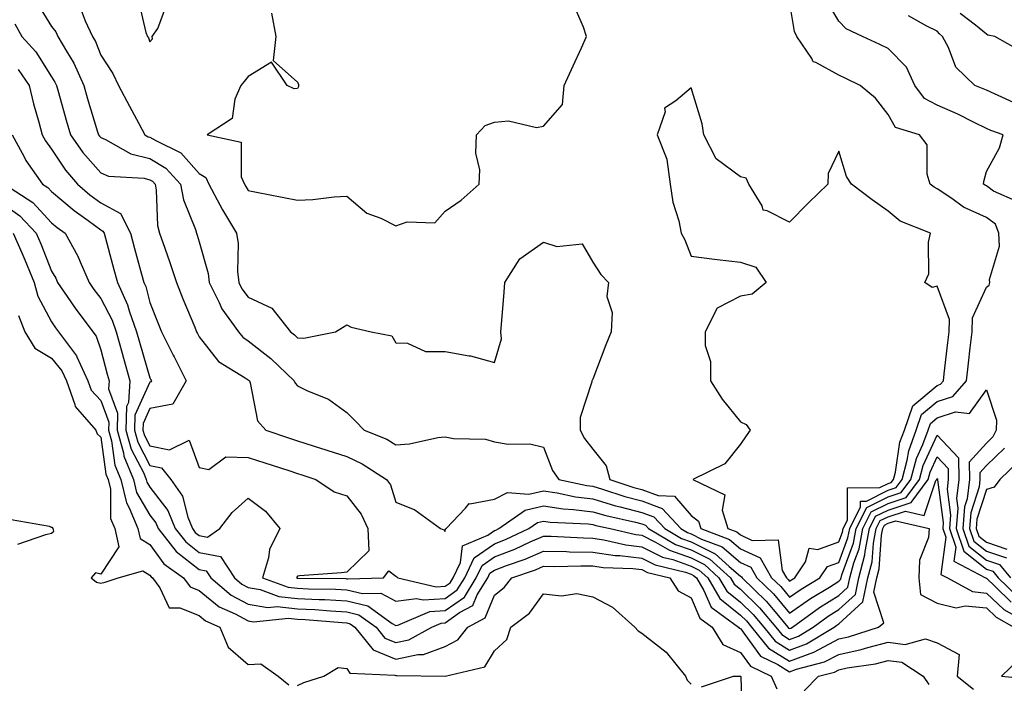
# Model space of a CAD drawing. Units: inches. Extents: x 886643 to 889283, y 7268858 to 7271498.
# Drawn here: x 887432 to 887632, y 7269420 to 7269555 of the extents above; entities that cross this region are included whole.
import ezdxf

# ---------------------------------------------------------------- set-up
doc = ezdxf.new("R2010")
doc.units = ezdxf.units.IN
doc.header["$MEASUREMENT"] = 0
doc.layers.add('Contour_88667268', color=7, linetype='Continuous', true_color=0xd40cb5)

msp = doc.modelspace()

# ---------------------------------------------------------------- linework, layer by layer
at = {"layer": 'Contour_88667268'}
for points in [[(887435.02, 7269558.89, 3327), (887438.05, 7269553.92, 3327), (887438.94, 7269552.81, 3327), (887439.36, 7269551.92, 3327), (887441.07, 7269548.9, 3327), (887442.58, 7269546.45, 3327), (887444.61, 7269541.92, 3327), (887445.39, 7269539.26, 3327), (887447.42, 7269532.55, 3327), (887447.61, 7269531.92, 3327), (887447.79, 7269531.66, 3327), (887448.05, 7269531.35, 3327), (887449, 7269530.96, 3327), (887454.2, 7269528.07, 3327), (887458.05, 7269527.13, 3327), (887461.29, 7269525.16, 3327), (887464.27, 7269521.92, 3327), (887464.87, 7269518.74, 3327), (887467.32, 7269512.65, 3327), (887467.52, 7269511.92, 3327), (887467.65, 7269511.52, 3327), (887468.05, 7269510.17, 3327), (887469.87, 7269503.75, 3327), (887470.08, 7269501.92, 3327), (887472.15, 7269497.82, 3327), (887472.68, 7269496.55, 3327), (887476.03, 7269491.92, 3327), (887476.96, 7269490.83, 3327), (887478.05, 7269490.06, 3327), (887482.59, 7269486.46, 3327), (887487.36, 7269481.92, 3327), (887487.56, 7269481.43, 3327), (887488.05, 7269480.9, 3327), (887490.06, 7269479.91, 3327), (887494.31, 7269478.18, 3327), (887498.05, 7269475.52, 3327), (887499.84, 7269473.71, 3327), (887501.56, 7269471.92, 3327), (887506.19, 7269470.06, 3327), (887508.05, 7269468.96, 3327), (887510.83, 7269469.14, 3327), (887516.54, 7269470.41, 3327), (887518.05, 7269470.54, 3327), (887519.76, 7269470.21, 3327), (887526.22, 7269470.09, 3327), (887528.05, 7269469.54, 3327), (887530.88, 7269469.09, 3327), (887535.28, 7269469.15, 3327), (887538.05, 7269468.48, 3327), (887539.86, 7269463.73, 3327), (887541.18, 7269461.92, 3327), (887546.81, 7269460.69, 3327), (887548.05, 7269460.53, 3327), (887550.01, 7269459.96, 3327), (887554.57, 7269458.44, 3327), (887558.05, 7269457.54, 3327), (887562.15, 7269456.02, 3327), (887565.95, 7269451.92, 3327), (887567.27, 7269451.15, 3327), (887568.05, 7269450.88, 3327), (887570.17, 7269449.79, 3327), (887574.35, 7269448.22, 3327), (887578.05, 7269445.03, 3327), (887580.18, 7269444.05, 3327), (887581.39, 7269441.92, 3327), (887584.78, 7269438.65, 3327), (887588.05, 7269434.71, 3327), (887592.27, 7269437.69, 3327), (887596.16, 7269440.04, 3327), (887598.05, 7269441.21, 3327), (887598.42, 7269441.55, 3327), (887598.5, 7269441.92, 3327), (887598.66, 7269442.53, 3327), (887601.04, 7269448.93, 3327), (887601.61, 7269451.92, 3327), (887603.75, 7269456.22, 3327), (887608.05, 7269458.39, 3327), (887610.73, 7269459.24, 3327), (887612.68, 7269461.92, 3327), (887613.81, 7269466.16, 3327), (887615.13, 7269469, 3327), (887616.2, 7269471.92, 3327), (887616.68, 7269473.3, 3327), (887618.05, 7269474.44, 3327), (887621.76, 7269475.63, 3327), (887624.64, 7269475.33, 3327), (887628.05, 7269480.09, 3327), (887630.08, 7269473.95, 3327), (887630.06, 7269471.92, 3327), (887629.37, 7269470.59, 3327), (887628.05, 7269469.3, 3327), (887624.55, 7269465.42, 3327), (887624.59, 7269461.92, 3327), (887624.11, 7269457.98, 3327), (887623.6, 7269456.37, 3327), (887623.26, 7269451.92, 3327), (887624.46, 7269448.33, 3327), (887628.05, 7269445.5, 3327), (887630.74, 7269444.61, 3327), (887632.94, 7269441.92, 3327)], [(887443.89, 7269557.76, 3328), (887444.86, 7269555.1, 3328), (887446.38, 7269551.92, 3328), (887446.99, 7269550.86, 3328), (887448.05, 7269548.1, 3328), (887450.52, 7269544.39, 3328), (887451.69, 7269541.92, 3328), (887453.87, 7269537.74, 3328), (887455.79, 7269534.19, 3328), (887457, 7269531.92, 3328), (887457.67, 7269531.54, 3328), (887458.05, 7269531.45, 3328), (887459.24, 7269530.73, 3328), (887464.36, 7269528.23, 3328), (887468.05, 7269524.09, 3328), (887469.4, 7269523.27, 3328), (887470.02, 7269521.92, 3328), (887472.26, 7269517.7, 3328), (887472.79, 7269516.67, 3328), (887475.65, 7269511.92, 3328), (887475.97, 7269509.84, 3328), (887475.85, 7269504.13, 3328), (887476.1, 7269501.92, 3328), (887476.75, 7269500.62, 3328), (887478.05, 7269498.94, 3328), (887482.82, 7269496.7, 3328), (887486.59, 7269491.92, 3328), (887487.41, 7269491.28, 3328), (887488.05, 7269490.67, 3328), (887489.35, 7269490.62, 3328), (887495.74, 7269491.92, 3328), (887497.21, 7269492.76, 3328), (887498.05, 7269493.34, 3328), (887498.98, 7269492.85, 3328), (887503.04, 7269491.92, 3328), (887507.22, 7269491.09, 3328), (887508.05, 7269489.63, 3328), (887510.4, 7269489.57, 3328), (887514.05, 7269487.93, 3328), (887518.05, 7269487.88, 3328), (887522.93, 7269487.04, 3328), (887523.18, 7269487.05, 3328), (887528.05, 7269485.66, 3328), (887529.53, 7269490.44, 3328), (887529.36, 7269491.92, 3328), (887529.49, 7269493.37, 3328), (887530.03, 7269499.94, 3328), (887530.21, 7269501.92, 3328), (887533.23, 7269506.74, 3328), (887538.05, 7269510.11, 3328), (887540.77, 7269509.2, 3328), (887545.87, 7269509.74, 3328), (887548.05, 7269506.05, 3328), (887549.68, 7269503.55, 3328), (887551.24, 7269501.92, 3328), (887550.91, 7269499.06, 3328), (887551.98, 7269495.85, 3328), (887551.79, 7269491.92, 3328), (887550.7, 7269489.26, 3328), (887548.05, 7269482.3, 3328), (887547.94, 7269482.03, 3328), (887547.86, 7269481.92, 3328), (887547.86, 7269481.73, 3328), (887545.47, 7269474.5, 3328), (887545.52, 7269471.92, 3328), (887546.35, 7269470.21, 3328), (887548.05, 7269468.03, 3328), (887550.78, 7269464.65, 3328), (887551.49, 7269461.92, 3328), (887556.42, 7269460.29, 3328), (887558.05, 7269459.86, 3328), (887561.31, 7269458.66, 3328), (887564.67, 7269458.54, 3328), (887568.05, 7269454.59, 3328), (887569.55, 7269453.41, 3328), (887570.02, 7269451.92, 3328), (887575.85, 7269449.72, 3328), (887578.05, 7269447.83, 3328), (887582.1, 7269445.96, 3328), (887584.4, 7269441.92, 3328), (887586.26, 7269440.13, 3328), (887588.05, 7269437.96, 3328), (887590.37, 7269439.61, 3328), (887594.22, 7269441.92, 3328), (887595.75, 7269444.21, 3328), (887598.05, 7269445.05, 3328), (887599.91, 7269450.05, 3328), (887600.27, 7269451.92, 3328), (887602.46, 7269456.33, 3328), (887602.46, 7269457.51, 3328), (887603.65, 7269457.52, 3328), (887608.05, 7269459.74, 3328), (887609.71, 7269460.26, 3328), (887610.91, 7269461.92, 3328), (887611.95, 7269465.83, 3328), (887612.25, 7269467.72, 3328), (887613.78, 7269471.92, 3328), (887614.88, 7269475.08, 3328), (887618.05, 7269477.73, 3328), (887621.22, 7269478.75, 3328), (887623.98, 7269481.92, 3328), (887624.41, 7269485.56, 3328), (887624.77, 7269488.64, 3328), (887625.15, 7269491.92, 3328), (887625.23, 7269494.74, 3328), (887628.05, 7269500.97, 3328), (887628.61, 7269501.35, 3328), (887628.76, 7269501.92, 3328), (887628.68, 7269502.55, 3328), (887630.69, 7269509.28, 3328), (887630.55, 7269511.92, 3328), (887629.9, 7269513.77, 3328), (887628.05, 7269515.14, 3328), (887623.37, 7269517.24, 3328), (887620.99, 7269518.98, 3328), (887618.05, 7269520.92, 3328), (887617.4, 7269521.27, 3328), (887616.65, 7269521.92, 3328), (887616.04, 7269523.93, 3328), (887616.02, 7269529.89, 3328), (887614.48, 7269531.92, 3328), (887609.55, 7269533.41, 3328), (887608.05, 7269536.03, 3328), (887605.51, 7269539.38, 3328), (887602.4, 7269541.92, 3328), (887599.49, 7269543.37, 3328), (887598.05, 7269544.04, 3328), (887593.36, 7269546.61, 3328), (887592.87, 7269546.74, 3328), (887592.58, 7269547.39, 3328), (887589.53, 7269551.92, 3328), (887589.05, 7269552.92, 3328), (887588.05, 7269558.99, 3328)], [(887455.63, 7269559.5, 3329), (887457.25, 7269552.72, 3329), (887457.54, 7269551.92, 3329), (887457.73, 7269551.61, 3329), (887458.05, 7269550.82, 3329), (887458.55, 7269551.42, 3329), (887458.54, 7269551.92, 3329), (887459.63, 7269553.5, 3329), (887461.52, 7269558.44, 3329)], [(887482.73, 7269556.6, 3329), (887483.65, 7269551.92, 3329), (887483.13, 7269547, 3329), (887488.05, 7269542.63, 3329), (887488.24, 7269542.11, 3329), (887488.25, 7269541.92, 3329), (887488.26, 7269541.71, 3329), (887488.05, 7269541.35, 3329), (887487.37, 7269541.24, 3329), (887485.94, 7269541.92, 3329), (887482.79, 7269546.67, 3329), (887478.05, 7269543.77, 3329), (887477.22, 7269542.75, 3329), (887476.52, 7269541.92, 3329), (887475.3, 7269539.17, 3329), (887474.77, 7269535.2, 3329), (887469.68, 7269531.92, 3329), (887476.57, 7269530.44, 3329), (887476.61, 7269523.37, 3329), (887477.26, 7269521.92, 3329), (887477.54, 7269521.4, 3329), (887478.05, 7269520.59, 3329), (887479.69, 7269520.28, 3329), (887485.29, 7269519.16, 3329), (887488.05, 7269518.66, 3329), (887491.17, 7269518.8, 3329), (887495.47, 7269519.34, 3329), (887498.05, 7269519.48, 3329), (887502.14, 7269516, 3329), (887504.99, 7269514.98, 3329), (887508.05, 7269513.46, 3329), (887510.36, 7269514.23, 3329), (887515.96, 7269514.01, 3329), (887518.05, 7269516.43, 3329), (887521.31, 7269518.66, 3329), (887524.97, 7269521.92, 3329), (887525.13, 7269524.83, 3329), (887524.3, 7269528.16, 3329), (887524.42, 7269531.92, 3329), (887526.15, 7269533.82, 3329), (887528.05, 7269534.52, 3329), (887530.91, 7269534.78, 3329), (887536.59, 7269533.38, 3329), (887538.05, 7269533.66, 3329), (887541.88, 7269538.09, 3329), (887542.21, 7269541.92, 3329), (887544.05, 7269545.91, 3329), (887545.73, 7269549.6, 3329), (887546.79, 7269551.92, 3329), (887546.15, 7269553.81, 3329), (887544.25, 7269558.12, 3329)], [(887634.44, 7269518.31, 3327), (887629.49, 7269520.48, 3327), (887628.05, 7269521.56, 3327), (887627.8, 7269521.67, 3327), (887627.45, 7269521.92, 3327), (887627.52, 7269522.46, 3327), (887628.05, 7269524.47, 3327), (887630.72, 7269529.25, 3327), (887631.45, 7269531.92, 3327), (887628.95, 7269532.82, 3327), (887628.05, 7269533.21, 3327), (887625.54, 7269534.43, 3327), (887622.27, 7269536.14, 3327), (887618.05, 7269537.92, 3327), (887615.45, 7269539.32, 3327), (887613.53, 7269541.92, 3327), (887611.78, 7269545.65, 3327), (887608.05, 7269549.48, 3327), (887606.41, 7269550.28, 3327), (887602.86, 7269551.92, 3327), (887599.56, 7269553.43, 3327), (887598.05, 7269555.03, 3327), (887595.47, 7269559.34, 3327)], [(887634.28, 7269538.15, 3326), (887629.72, 7269540.25, 3326), (887628.05, 7269540.97, 3326), (887627.41, 7269541.29, 3326), (887625.72, 7269541.92, 3326), (887621.8, 7269545.66, 3326), (887620.34, 7269549.63, 3326), (887619.14, 7269551.92, 3326), (887618.53, 7269552.4, 3326), (887618.05, 7269552.95, 3326), (887615.95, 7269554.02, 3326), (887612.2, 7269556.07, 3326)], [(887635.05, 7269548.91, 3325), (887629.75, 7269551.92, 3325), (887628.32, 7269552.18, 3325), (887628.05, 7269552.34, 3325), (887625.82, 7269554.16, 3325), (887622.7, 7269556.57, 3325)], [(887430.61, 7269554.48, 3326), (887432.04, 7269551.92, 3326), (887434.88, 7269548.76, 3326), (887438.05, 7269543.72, 3326), (887438.74, 7269542.6, 3326), (887439.05, 7269541.92, 3326), (887439.45, 7269540.51, 3326), (887441.05, 7269534.92, 3326), (887441.94, 7269531.92, 3326), (887444.45, 7269528.32, 3326), (887448.05, 7269524.18, 3326), (887449.65, 7269523.52, 3326), (887456.89, 7269523.08, 3326), (887458.05, 7269522.79, 3326), (887458.59, 7269522.47, 3326), (887459.09, 7269521.92, 3326), (887459.33, 7269520.64, 3326), (887459.61, 7269513.48, 3326), (887460.03, 7269511.92, 3326), (887461.06, 7269508.91, 3326), (887462.13, 7269506, 3326), (887463.44, 7269501.92, 3326), (887464.75, 7269498.62, 3326), (887467.15, 7269492.82, 3326), (887467.52, 7269491.92, 3326), (887467.7, 7269491.57, 3326), (887468.05, 7269490.86, 3326), (887472.01, 7269485.88, 3326), (887477.39, 7269482.57, 3326), (887478.05, 7269482.12, 3326), (887478.16, 7269482.03, 3326), (887478.28, 7269481.92, 3326), (887478.43, 7269481.54, 3326), (887479.92, 7269473.8, 3326), (887481.61, 7269471.92, 3326), (887486.43, 7269470.3, 3326), (887488.05, 7269469.77, 3326), (887491.22, 7269468.76, 3326), (887493.99, 7269467.86, 3326), (887498.05, 7269466.56, 3326), (887501.21, 7269465.08, 3326), (887506.15, 7269461.92, 3326), (887506.95, 7269460.82, 3326), (887508.05, 7269457.31, 3326), (887511.88, 7269455.75, 3326), (887517.11, 7269451.92, 3326), (887517.8, 7269451.67, 3326), (887518.05, 7269451.3, 3326), (887518.12, 7269451.85, 3326), (887518.28, 7269451.92, 3326), (887522.19, 7269456.06, 3326), (887522.96, 7269457.01, 3326), (887523.09, 7269456.96, 3326), (887528.05, 7269457.91, 3326), (887530.7, 7269459.26, 3326), (887535.05, 7269458.92, 3326), (887538.05, 7269459.6, 3326), (887540.78, 7269459.2, 3326), (887544.51, 7269458.38, 3326), (887548.05, 7269457.94, 3326), (887552.7, 7269456.57, 3326), (887553.59, 7269456.37, 3326), (887558.05, 7269455.2, 3326), (887560.45, 7269454.32, 3326), (887562.68, 7269451.92, 3326), (887566.06, 7269449.94, 3326), (887568.05, 7269449.23, 3326), (887572.9, 7269446.77, 3326), (887575.78, 7269444.2, 3326), (887578.05, 7269442.23, 3326), (887578.26, 7269442.13, 3326), (887578.38, 7269441.92, 3326), (887583.3, 7269437.17, 3326), (887585.79, 7269434.19, 3326), (887587.7, 7269431.92, 3326), (887587.86, 7269431.72, 3326), (887588.05, 7269431.61, 3326), (887588.28, 7269431.7, 3326), (887588.65, 7269431.92, 3326), (887594.1, 7269435.87, 3326), (887598.05, 7269438.34, 3326), (887599.91, 7269440.05, 3326), (887600.32, 7269441.92, 3326), (887601.12, 7269444.99, 3326), (887602.17, 7269447.81, 3326), (887602.95, 7269451.92, 3326), (887604.65, 7269455.33, 3326), (887608.05, 7269457.05, 3326), (887611.75, 7269458.22, 3326), (887614.45, 7269461.92, 3326), (887615.21, 7269464.76, 3326), (887618.05, 7269470.89, 3326), (887622.39, 7269466.27, 3326), (887622.43, 7269461.92, 3326), (887621.96, 7269458, 3326), (887622.22, 7269456.09, 3326), (887621.9, 7269451.92, 3326), (887623.44, 7269447.31, 3326), (887628.05, 7269443.69, 3326), (887629.38, 7269443.25, 3326), (887630.47, 7269441.92, 3326), (887634.32, 7269438.19, 3326)], [(887431.3, 7269545.17, 3325), (887433.49, 7269541.92, 3325), (887434.37, 7269538.24, 3325), (887435.47, 7269534.5, 3325), (887436.15, 7269531.92, 3325), (887436.82, 7269530.69, 3325), (887438.05, 7269528.99, 3325), (887440.88, 7269524.75, 3325), (887443.3, 7269521.92, 3325), (887445.86, 7269519.73, 3325), (887448.05, 7269518.13, 3325), (887452.07, 7269515.94, 3325), (887454.09, 7269511.92, 3325), (887454.94, 7269508.81, 3325), (887456.37, 7269503.6, 3325), (887456.83, 7269501.92, 3325), (887457.21, 7269501.08, 3325), (887458.05, 7269497.86, 3325), (887459.72, 7269493.59, 3325), (887460.4, 7269491.92, 3325), (887462.79, 7269487.18, 3325), (887462.96, 7269486.83, 3325), (887465.42, 7269481.92, 3325), (887462.74, 7269477.23, 3325), (887458.05, 7269476.29, 3325), (887456.68, 7269473.29, 3325), (887456.64, 7269471.92, 3325), (887456.95, 7269470.82, 3325), (887458.05, 7269468.72, 3325), (887462.04, 7269467.93, 3325), (887466.03, 7269469.9, 3325), (887468.05, 7269464.3, 3325), (887470.05, 7269463.92, 3325), (887473.5, 7269466.47, 3325), (887478.05, 7269466.36, 3325), (887481.38, 7269465.26, 3325), (887486.28, 7269463.69, 3325), (887488.05, 7269463.11, 3325), (887488.95, 7269462.83, 3325), (887491.8, 7269461.92, 3325), (887495.51, 7269459.38, 3325), (887498.05, 7269458.58, 3325), (887500.99, 7269454.86, 3325), (887502.31, 7269451.92, 3325), (887502.56, 7269447.41, 3325), (887498.05, 7269443.06, 3325), (887497.01, 7269442.96, 3325), (887488.45, 7269442.32, 3325), (887488.05, 7269442.28, 3325), (887487.91, 7269442.06, 3325), (887487.87, 7269441.92, 3325), (887488, 7269441.87, 3325), (887488.05, 7269441.87, 3325), (887488.11, 7269441.86, 3325), (887497.89, 7269441.75, 3325), (887498.05, 7269441.74, 3325), (887498.28, 7269441.69, 3325), (887505.52, 7269441.92, 3325), (887506.62, 7269443.35, 3325), (887508.05, 7269442.23, 3325), (887508.25, 7269442.13, 3325), (887508.41, 7269441.92, 3325), (887516.2, 7269440.07, 3325), (887518.05, 7269440.2, 3325), (887519.06, 7269440.91, 3325), (887519.68, 7269441.92, 3325), (887521.15, 7269445.02, 3325), (887521.57, 7269448.39, 3325), (887526.74, 7269450.61, 3325), (887528.05, 7269451.52, 3325), (887528.34, 7269451.63, 3325), (887528.97, 7269451.92, 3325), (887534.3, 7269455.68, 3325), (887538.05, 7269456.52, 3325), (887542.06, 7269455.92, 3325), (887544.15, 7269455.83, 3325), (887548.05, 7269455.34, 3325), (887550.7, 7269454.57, 3325), (887556.75, 7269453.22, 3325), (887558.05, 7269452.88, 3325), (887558.75, 7269452.62, 3325), (887559.4, 7269451.92, 3325), (887564.85, 7269448.72, 3325), (887568.05, 7269447.59, 3325), (887571.81, 7269445.69, 3325), (887576.01, 7269441.92, 3325), (887576.77, 7269440.64, 3325), (887578.05, 7269439.6, 3325), (887581.95, 7269435.82, 3325), (887585.25, 7269431.92, 3325), (887586.5, 7269430.38, 3325), (887588.05, 7269429.41, 3325), (887589.88, 7269430.09, 3325), (887592.87, 7269431.92, 3325), (887595.87, 7269434.1, 3325), (887598.05, 7269435.46, 3325), (887601.41, 7269438.56, 3325), (887602.14, 7269441.92, 3325), (887603.36, 7269446.61, 3325), (887603.41, 7269447.28, 3325), (887604.3, 7269451.92, 3325), (887605.54, 7269454.43, 3325), (887608.05, 7269455.69, 3325), (887612.78, 7269457.19, 3325), (887616.21, 7269461.92, 3325), (887616.6, 7269463.37, 3325), (887618.05, 7269466.49, 3325), (887620.26, 7269464.13, 3325), (887620.28, 7269461.92, 3325), (887620.04, 7269459.93, 3325), (887620.75, 7269454.63, 3325), (887620.55, 7269451.92, 3325), (887621.8, 7269448.17, 3325), (887621.42, 7269445.29, 3325), (887627.86, 7269441.92, 3325), (887627.98, 7269441.85, 3325), (887628.05, 7269441.85, 3325), (887629.81, 7269440.16, 3325), (887633.1, 7269436.97, 3325)], [(887430.08, 7269531.92, 3324), (887432.51, 7269527.47, 3324), (887432.86, 7269526.73, 3324), (887436.19, 7269521.92, 3324), (887437.32, 7269521.19, 3324), (887438.05, 7269520.39, 3324), (887442.65, 7269516.52, 3324), (887445.47, 7269514.5, 3324), (887448.05, 7269512.6, 3324), (887448.49, 7269512.36, 3324), (887448.72, 7269511.92, 3324), (887450.71, 7269504.58, 3324), (887451.43, 7269501.92, 3324), (887453.51, 7269497.38, 3324), (887453.83, 7269496.14, 3324), (887455.3, 7269491.92, 3324), (887455.9, 7269489.77, 3324), (887458.05, 7269482.52, 3324), (887458.25, 7269482.13, 3324), (887458.35, 7269481.92, 3324), (887458.24, 7269481.72, 3324), (887458.05, 7269481.69, 3324), (887454.98, 7269474.99, 3324), (887454.89, 7269471.92, 3324), (887455.58, 7269469.45, 3324), (887458.05, 7269464.75, 3324), (887460.42, 7269464.28, 3324), (887462.33, 7269461.92, 3324), (887464.67, 7269458.54, 3324), (887465.73, 7269454.23, 3324), (887466.67, 7269451.92, 3324), (887467.27, 7269451.15, 3324), (887468.05, 7269450.54, 3324), (887469.76, 7269450.21, 3324), (887472.24, 7269451.92, 3324), (887474.76, 7269455.21, 3324), (887478.05, 7269458.07, 3324), (887481.57, 7269455.44, 3324), (887484.42, 7269451.92, 3324), (887482.33, 7269447.64, 3324), (887482.14, 7269446.01, 3324), (887480.94, 7269441.92, 3324), (887486.12, 7269440, 3324), (887488.05, 7269439.79, 3324), (887490.29, 7269439.68, 3324), (887495.75, 7269439.63, 3324), (887498.05, 7269439.51, 3324), (887501.26, 7269438.71, 3324), (887504.96, 7269438.82, 3324), (887508.05, 7269437.15, 3324), (887512.24, 7269437.73, 3324), (887513.55, 7269437.42, 3324), (887518.05, 7269437.73, 3324), (887520.51, 7269439.46, 3324), (887522.02, 7269441.92, 3324), (887523.96, 7269446.01, 3324), (887528.05, 7269448.83, 3324), (887530.29, 7269449.68, 3324), (887535.04, 7269451.92, 3324), (887536.81, 7269453.16, 3324), (887538.05, 7269453.44, 3324), (887539.38, 7269453.25, 3324), (887547.11, 7269452.86, 3324), (887548.05, 7269452.74, 3324), (887548.69, 7269452.55, 3324), (887551.56, 7269451.92, 3324), (887556.83, 7269450.7, 3324), (887558.05, 7269450.55, 3324), (887560.79, 7269449.19, 3324), (887563.64, 7269447.51, 3324), (887568.05, 7269445.95, 3324), (887570.73, 7269444.6, 3324), (887573.7, 7269441.92, 3324), (887575.32, 7269439.19, 3324), (887578.05, 7269436.98, 3324), (887580.62, 7269434.49, 3324), (887582.79, 7269431.92, 3324), (887585.15, 7269429.02, 3324), (887588.05, 7269427.2, 3324), (887591.48, 7269428.48, 3324), (887597.09, 7269431.92, 3324), (887597.64, 7269432.32, 3324), (887598.05, 7269432.57, 3324), (887602.9, 7269437.07, 3324), (887603.97, 7269441.92, 3324), (887604.81, 7269445.16, 3324), (887605.07, 7269448.94, 3324), (887605.64, 7269451.92, 3324), (887606.44, 7269453.53, 3324), (887608.05, 7269454.34, 3324), (887611.6, 7269455.46, 3324), (887615.38, 7269454.59, 3324), (887617.8, 7269461.68, 3324), (887617.98, 7269461.92, 3324), (887618, 7269461.97, 3324), (887618.05, 7269462.09, 3324), (887618.13, 7269462, 3324), (887618.13, 7269461.92, 3324), (887618.12, 7269461.85, 3324), (887619.29, 7269453.16, 3324), (887619.19, 7269451.92, 3324), (887619.77, 7269450.2, 3324), (887618.76, 7269442.62, 3324), (887620.11, 7269441.92, 3324), (887625.25, 7269439.12, 3324), (887628.05, 7269438.82, 3324), (887631.57, 7269435.45, 3324), (887637.96, 7269431.92, 3324)], [(887428.49, 7269521.92, 3323), (887434.28, 7269518.15, 3323), (887438.05, 7269514.06, 3323), (887439.21, 7269513.08, 3323), (887440.84, 7269511.92, 3323), (887443.42, 7269507.29, 3323), (887443.85, 7269506.12, 3323), (887445.67, 7269501.92, 3323), (887446.64, 7269500.5, 3323), (887448.05, 7269498.65, 3323), (887450.38, 7269494.25, 3323), (887451.2, 7269491.92, 3323), (887452.4, 7269487.56, 3323), (887452.68, 7269486.55, 3323), (887454, 7269481.92, 3323), (887453.67, 7269477.55, 3323), (887453.28, 7269476.69, 3323), (887453.14, 7269471.92, 3323), (887454.21, 7269468.08, 3323), (887456.8, 7269463.18, 3323), (887457.32, 7269461.92, 3323), (887457.45, 7269461.32, 3323), (887458.05, 7269460.31, 3323), (887461.71, 7269455.58, 3323), (887463.19, 7269451.92, 3323), (887465.32, 7269449.2, 3323), (887468.05, 7269447.08, 3323), (887472.37, 7269446.24, 3323), (887475.24, 7269441.92, 3323), (887476.76, 7269440.63, 3323), (887478.05, 7269439.94, 3323), (887480.44, 7269439.53, 3323), (887484.24, 7269438.11, 3323), (887488.05, 7269437.71, 3323), (887492.47, 7269437.5, 3323), (887493.62, 7269437.49, 3323), (887498.05, 7269437.26, 3323), (887502.33, 7269436.2, 3323), (887507.3, 7269432.67, 3323), (887508.05, 7269432.26, 3323), (887508.45, 7269432.32, 3323), (887514.93, 7269435.05, 3323), (887518.05, 7269435.26, 3323), (887521.96, 7269438, 3323), (887524.36, 7269441.92, 3323), (887525.55, 7269444.42, 3323), (887528.05, 7269446.15, 3323), (887532.23, 7269447.74, 3323), (887535.33, 7269449.2, 3323), (887538.05, 7269450.38, 3323), (887539.61, 7269450.36, 3323), (887546.15, 7269450.02, 3323), (887548.05, 7269449.99, 3323), (887550.32, 7269449.65, 3323), (887554.76, 7269448.63, 3323), (887558.05, 7269448.23, 3323), (887562.25, 7269446.12, 3323), (887564.35, 7269445.61, 3323), (887568.05, 7269444.31, 3323), (887569.64, 7269443.5, 3323), (887571.4, 7269441.92, 3323), (887573.88, 7269437.74, 3323), (887578.05, 7269434.36, 3323), (887579.29, 7269433.16, 3323), (887580.34, 7269431.92, 3323), (887583.79, 7269427.66, 3323), (887588.05, 7269425.01, 3323), (887592.97, 7269426.84, 3323), (887593.09, 7269426.87, 3323), (887598.05, 7269429.51, 3323), (887600.03, 7269429.94, 3323), (887606.13, 7269431.92, 3323), (887607.21, 7269432.77, 3323), (887605.15, 7269439.02, 3323), (887605.79, 7269441.92, 3323), (887606.26, 7269443.72, 3323), (887606.73, 7269450.59, 3323), (887606.98, 7269451.92, 3323), (887607.33, 7269452.63, 3323), (887608.05, 7269452.99, 3323), (887609.62, 7269453.49, 3323), (887616.4, 7269451.92, 3323), (887616.27, 7269450.14, 3323), (887614.45, 7269445.51, 3323), (887614.33, 7269441.92, 3323), (887614.64, 7269438.51, 3323), (887618.05, 7269436.75, 3323), (887621.93, 7269435.81, 3323), (887623.72, 7269436.26, 3323), (887628.05, 7269435.8, 3323), (887630.03, 7269433.9, 3323), (887633.62, 7269431.92, 3323)], [(887428.05, 7269518.01, 3322), (887431.61, 7269515.48, 3322), (887434.95, 7269511.92, 3322), (887435.89, 7269509.76, 3322), (887438.05, 7269504.19, 3322), (887438.91, 7269502.78, 3322), (887439.29, 7269501.92, 3322), (887441.97, 7269497.99, 3322), (887442.84, 7269496.71, 3322), (887446.42, 7269491.92, 3322), (887447.11, 7269490.98, 3322), (887448.05, 7269488.26, 3322), (887449.38, 7269483.26, 3322), (887449.77, 7269481.92, 3322), (887449.65, 7269480.32, 3322), (887451.49, 7269475.36, 3322), (887451.38, 7269471.92, 3322), (887452.68, 7269467.28, 3322), (887452.77, 7269466.65, 3322), (887454.73, 7269461.92, 3322), (887455.35, 7269459.22, 3322), (887458.05, 7269454.63, 3322), (887459.24, 7269453.1, 3322), (887459.71, 7269451.92, 3322), (887463.37, 7269447.24, 3322), (887468.05, 7269443.62, 3322), (887469.47, 7269443.34, 3322), (887470.42, 7269441.92, 3322), (887474.56, 7269438.42, 3322), (887478.05, 7269436.55, 3322), (887481.99, 7269435.87, 3322), (887483.9, 7269436.07, 3322), (887488.05, 7269435.63, 3322), (887491.59, 7269435.46, 3322), (887494.78, 7269435.18, 3322), (887498.05, 7269435.02, 3322), (887500.54, 7269434.4, 3322), (887504.03, 7269431.92, 3322), (887505.82, 7269429.68, 3322), (887508.05, 7269428.79, 3322), (887510.64, 7269429.33, 3322), (887515.31, 7269431.92, 3322), (887517.24, 7269432.73, 3322), (887518.05, 7269432.79, 3322), (887520.96, 7269434.84, 3322), (887523.67, 7269436.3, 3322), (887524.56, 7269438.43, 3322), (887526.7, 7269441.92, 3322), (887527.13, 7269442.84, 3322), (887528.05, 7269443.47, 3322), (887530.55, 7269444.42, 3322), (887534.28, 7269445.69, 3322), (887538.05, 7269447.33, 3322), (887542.71, 7269447.25, 3322), (887543.35, 7269447.22, 3322), (887548.05, 7269447.15, 3322), (887552.62, 7269446.48, 3322), (887553.52, 7269446.45, 3322), (887558.05, 7269445.9, 3322), (887560.71, 7269444.58, 3322), (887566.89, 7269443.08, 3322), (887568.05, 7269442.67, 3322), (887568.55, 7269442.42, 3322), (887569.1, 7269441.92, 3322), (887570.63, 7269439.34, 3322), (887572.08, 7269435.95, 3322), (887577.69, 7269431.92, 3322), (887577.83, 7269431.7, 3322), (887578.05, 7269431.6, 3322), (887582.13, 7269426, 3322), (887585.69, 7269424.28, 3322), (887588.05, 7269422.81, 3322), (887589.46, 7269423.34, 3322), (887595.14, 7269424.83, 3322), (887598.05, 7269426.37, 3322), (887602.61, 7269427.37, 3322), (887603.92, 7269427.79, 3322), (887608.05, 7269428.86, 3322), (887611.56, 7269428.4, 3322), (887615.68, 7269429.55, 3322), (887618.05, 7269428.7, 3322), (887622.49, 7269426.36, 3322), (887622.12, 7269421.92, 3322), (887625.45, 7269419.32, 3322)], [(887430.27, 7269511.92, 3321), (887432, 7269507.97, 3321), (887432.66, 7269506.53, 3321), (887434.54, 7269501.92, 3321), (887435.26, 7269499.14, 3321), (887438.05, 7269493.9, 3321), (887438.85, 7269492.71, 3321), (887439.44, 7269491.92, 3321), (887443.12, 7269486.99, 3321), (887443.19, 7269486.78, 3321), (887445.45, 7269481.92, 3321), (887446.14, 7269480.02, 3321), (887448.05, 7269477.96, 3321), (887449.68, 7269473.55, 3321), (887449.63, 7269471.92, 3321), (887450.25, 7269469.72, 3321), (887450.95, 7269464.82, 3321), (887452.15, 7269461.92, 3321), (887453.26, 7269457.13, 3321), (887453.84, 7269456.13, 3321), (887455.61, 7269451.92, 3321), (887456.05, 7269449.92, 3321), (887458.05, 7269448.68, 3321), (887460.88, 7269444.75, 3321), (887464.86, 7269441.92, 3321), (887466.2, 7269440.07, 3321), (887468.05, 7269439.33, 3321), (887472.15, 7269436.02, 3321), (887475.39, 7269434.58, 3321), (887478.05, 7269433.15, 3321), (887479.1, 7269432.96, 3321), (887486.23, 7269433.75, 3321), (887488.05, 7269433.55, 3321), (887489.61, 7269433.47, 3321), (887497.15, 7269432.83, 3321), (887498.05, 7269432.78, 3321), (887498.74, 7269432.6, 3321), (887499.7, 7269431.92, 3321), (887503.41, 7269427.28, 3321), (887508.05, 7269425.42, 3321), (887512.47, 7269426.34, 3321), (887513.64, 7269426.32, 3321), (887518.05, 7269427.98, 3321), (887520.66, 7269429.3, 3321), (887522.64, 7269431.92, 3321), (887526.15, 7269433.82, 3321), (887528.05, 7269438.38, 3321), (887530.03, 7269439.95, 3321), (887531.59, 7269441.92, 3321), (887536.41, 7269443.56, 3321), (887538.05, 7269444.27, 3321), (887540.37, 7269444.24, 3321), (887545.61, 7269444.36, 3321), (887548.05, 7269444.32, 3321), (887550.15, 7269444.02, 3321), (887556.16, 7269443.8, 3321), (887558.05, 7269443.58, 3321), (887559.16, 7269443.02, 3321), (887563.73, 7269441.92, 3321), (887565.39, 7269439.26, 3321), (887568.05, 7269437.82, 3321), (887569.82, 7269433.69, 3321), (887572.28, 7269431.92, 3321), (887574.47, 7269428.34, 3321), (887578.05, 7269426.77, 3321), (887580.1, 7269423.97, 3321), (887584.33, 7269421.92, 3321), (887585.47, 7269419.34, 3321)], [(887431.32, 7269495.19, 3320), (887432.65, 7269491.92, 3320), (887434.68, 7269488.55, 3320), (887438.05, 7269486.57, 3320), (887440.12, 7269483.99, 3320), (887441.09, 7269481.92, 3320), (887442.81, 7269477.16, 3320), (887442.85, 7269476.71, 3320), (887447.04, 7269471.92, 3320), (887447.32, 7269471.19, 3320), (887448.05, 7269470.52, 3320), (887449.12, 7269462.99, 3320), (887449.56, 7269461.92, 3320), (887450.02, 7269459.95, 3320), (887450.07, 7269453.94, 3320), (887450.92, 7269451.92, 3320), (887451.74, 7269448.23, 3320), (887448.05, 7269442.65, 3320), (887447.02, 7269442.96, 3320), (887446.08, 7269441.92, 3320), (887447.16, 7269441.03, 3320), (887448.05, 7269440.85, 3320), (887448.94, 7269441.03, 3320), (887451.62, 7269441.92, 3320), (887456.62, 7269443.35, 3320), (887458.05, 7269442.46, 3320), (887458.28, 7269442.14, 3320), (887458.6, 7269441.92, 3320), (887460.08, 7269439.89, 3320), (887461.95, 7269435.83, 3320), (887464.14, 7269435.83, 3320), (887468.05, 7269434.24, 3320), (887469.34, 7269433.21, 3320), (887472.23, 7269431.92, 3320), (887473.96, 7269427.84, 3320), (887478.05, 7269424.33, 3320), (887480.59, 7269424.46, 3320), (887484.08, 7269421.92, 3320), (887486.31, 7269420.18, 3320)], [(887631.69, 7269468.28, 3328), (887628.05, 7269464.72, 3328), (887626.72, 7269463.25, 3328), (887626.74, 7269461.92, 3328), (887626.56, 7269460.43, 3328), (887624.86, 7269455.11, 3328), (887624.61, 7269451.92, 3328), (887625.48, 7269449.34, 3328), (887628.05, 7269447.32, 3328), (887632.1, 7269445.97, 3328)], [(887634.49, 7269465.48, 3329), (887630.79, 7269461.92, 3329), (887629.64, 7269460.33, 3329), (887628.05, 7269459.89, 3329), (887626.12, 7269453.85, 3329), (887625.97, 7269451.92, 3329), (887626.49, 7269450.36, 3329), (887628.05, 7269449.14, 3329), (887632.23, 7269447.74, 3329)], [(887431.24, 7269448.74, 3320), (887436.87, 7269450.74, 3320), (887438.05, 7269451, 3320), (887438.54, 7269451.43, 3320), (887438.37, 7269451.92, 3320), (887438.24, 7269452.11, 3320), (887438.05, 7269452.14, 3320), (887437.61, 7269452.36, 3320), (887429.82, 7269453.69, 3320)], [(887488.05, 7269420.04, 3320), (887489.32, 7269420.64, 3320), (887493.4, 7269421.92, 3320), (887496.28, 7269423.69, 3320), (887498.05, 7269423.5, 3320), (887498.65, 7269422.53, 3320), (887507.83, 7269422.13, 3320), (887508.05, 7269422.05, 3320), (887508.21, 7269422.09, 3320), (887518.05, 7269421.92, 3320), (887518.06, 7269421.93, 3320), (887526.14, 7269423.82, 3320), (887528.05, 7269427.11, 3320), (887530.58, 7269429.39, 3320), (887531.38, 7269431.92, 3320), (887535.2, 7269434.77, 3320), (887538.05, 7269438.64, 3320), (887541.72, 7269438.25, 3320), (887544.83, 7269438.7, 3320), (887548.05, 7269438.08, 3320), (887552.07, 7269435.93, 3320), (887556.62, 7269431.92, 3320), (887557.27, 7269431.14, 3320), (887558.05, 7269430.66, 3320), (887562.96, 7269426.83, 3320), (887566.88, 7269421.92, 3320), (887567.24, 7269421.11, 3320), (887568.05, 7269420.34, 3320)], [(887591.01, 7269418.96, 3321), (887593.91, 7269421.92, 3321), (887597.19, 7269422.78, 3321), (887598.05, 7269423.24, 3321), (887599.74, 7269423.61, 3321), (887605.5, 7269424.47, 3321), (887608.05, 7269425.12, 3321), (887610.89, 7269424.75, 3321), (887615.18, 7269421.92, 3321), (887616.37, 7269420.24, 3321)], [(887634.67, 7269425.3, 3323), (887631.13, 7269421.92, 3323), (887637.44, 7269421.3, 3323)], [(887570.17, 7269419.79, 3320), (887576.67, 7269421.92, 3320), (887578, 7269421.97, 3320), (887578.05, 7269421.95, 3320), (887578.06, 7269421.93, 3320), (887578.09, 7269421.92, 3320), (887578.12, 7269421.85, 3320), (887578.41, 7269412.28, 3320)]]:
    msp.add_polyline3d(points, dxfattribs=at)
msp.add_polyline3d([(887588.05, 7269441.23, 3329), (887588.46, 7269441.51, 3329), (887589.13, 7269441.92, 3329), (887591.3, 7269445.17, 3329), (887592, 7269447.97, 3329), (887593.8, 7269447.66, 3329), (887598.05, 7269449.21, 3329), (887598.78, 7269451.19, 3329), (887598.93, 7269451.92, 3329), (887599.79, 7269453.66, 3329), (887599.79, 7269460.18, 3329), (887606.37, 7269460.24, 3329), (887608.05, 7269461.09, 3329), (887608.68, 7269461.29, 3329), (887609.14, 7269461.92, 3329), (887609.54, 7269463.4, 3329), (887610.48, 7269469.49, 3329), (887611.37, 7269471.92, 3329), (887613.09, 7269476.88, 3329), (887618.05, 7269481.02, 3329), (887618.73, 7269481.25, 3329), (887619.32, 7269481.92, 3329), (887619.49, 7269483.36, 3329), (887620.24, 7269489.73, 3329), (887620.5, 7269491.92, 3329), (887620.56, 7269494.43, 3329), (887618.05, 7269501.15, 3329), (887617.04, 7269500.9, 3329), (887615.51, 7269501.92, 3329), (887616.32, 7269503.66, 3329), (887616.25, 7269510.12, 3329), (887616.68, 7269511.92, 3329), (887610.5, 7269514.37, 3329), (887608.05, 7269516.42, 3329), (887604.82, 7269518.69, 3329), (887600.65, 7269521.92, 3329), (887599.61, 7269523.48, 3329), (887598.05, 7269528.6, 3329), (887595.89, 7269524.08, 3329), (887595.81, 7269521.92, 3329), (887591.87, 7269518.1, 3329), (887588.05, 7269514.18, 3329), (887583.49, 7269516.48, 3329), (887582.71, 7269516.58, 3329), (887582.46, 7269517.52, 3329), (887579.77, 7269521.92, 3329), (887579.23, 7269523.1, 3329), (887578.05, 7269523.36, 3329), (887573.15, 7269527.03, 3329), (887570.64, 7269531.92, 3329), (887570.25, 7269534.13, 3329), (887568.05, 7269541.43, 3329), (887564.92, 7269538.8, 3329), (887562.66, 7269537.3, 3329), (887562.73, 7269536.6, 3329), (887561.16, 7269531.92, 3329), (887563.09, 7269526.96, 3329), (887563.07, 7269526.9, 3329), (887563.81, 7269521.92, 3329), (887564.35, 7269518.23, 3329), (887565.52, 7269514.45, 3329), (887566.01, 7269511.92, 3329), (887566.73, 7269510.6, 3329), (887568.05, 7269507.29, 3329), (887572.76, 7269506.64, 3329), (887573.36, 7269506.62, 3329), (887578.05, 7269506.07, 3329), (887581.18, 7269505.05, 3329), (887583.28, 7269501.92, 3329), (887580.44, 7269499.53, 3329), (887578.05, 7269499.11, 3329), (887573.3, 7269496.68, 3329), (887570.88, 7269491.92, 3329), (887570.87, 7269489.1, 3329), (887571.99, 7269485.86, 3329), (887571.99, 7269481.92, 3329), (887574.32, 7269478.19, 3329), (887578.05, 7269473.61, 3329), (887579.19, 7269473.06, 3329), (887580.04, 7269471.92, 3329), (887579.25, 7269470.73, 3329), (887578.05, 7269469.08, 3329), (887574.91, 7269465.06, 3329), (887568.4, 7269461.92, 3329), (887574.89, 7269458.76, 3329), (887574.32, 7269455.65, 3329), (887575.51, 7269451.92, 3329), (887577.35, 7269451.23, 3329), (887578.05, 7269450.62, 3329), (887580.45, 7269449.52, 3329), (887585.75, 7269449.62, 3329), (887586.56, 7269443.41, 3329), (887587.41, 7269441.92, 3329), (887587.73, 7269441.61, 3329)], close=True, dxfattribs=at)

doc.saveas('drawing.dxf')
